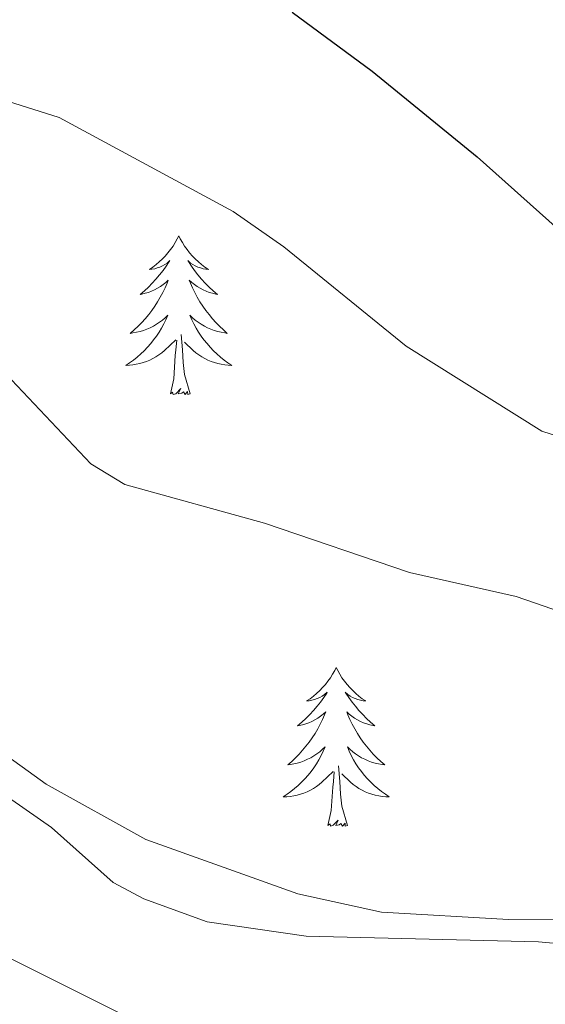
# Model space of a CAD drawing. Units: metres. Extents: x 624462 to 628970, y 4682879 to 4685929.
# Drawn here: x 627362 to 627401, y 4685302 to 4685376 of the extents above; entities that cross this region are included whole.
import ezdxf

# ---------------------------------------------------------------- set-up
doc = ezdxf.new("R2010")
doc.units = ezdxf.units.M
doc.header["$MEASUREMENT"] = 0
for name, color, linetype, lineweight in [('Level 1', 19, 'Continuous', 0), ('Level 35', 92, 'Continuous', 0), ('Level 36', 92, 'Continuous', 0), ('Level 4', 36, 'Continuous', 30), ('Level 5', 36, 'Continuous', 0)]:
    doc.layers.add(name, color=color, linetype=linetype, lineweight=lineweight)

msp = doc.modelspace()

# ---------------------------------------------------------------- linework, layer by layer
at = {"layer": 'Level 1', "color": 19, "linetype": 'Continuous', "lineweight": 0, "ltscale": 0.5}
msp.add_polyline3d([(627549.29, 4685375.44, 441.75), (627537.85, 4685367.74, 442.8), (627519.1, 4685356.11, 445.06), (627499.65, 4685341.15, 446.6), (627475.64, 4685324.34, 451.52), (627441.94, 4685310.54, 461.34), (627391.83, 4685289.84, 468.6), (627338.2, 4685316.7, 467.27), (627311.27, 4685332.87, 466.9), (627283.3, 4685351.04, 466.21), (627262.05, 4685369.98, 465.85)], dxfattribs=at)
at = {"layer": 'Level 35', "color": 92, "linetype": 'Continuous', "lineweight": 0, "ltscale": 0.5}
msp.add_polyline3d([(627442.98, 4685313.34, 468.01), (627440.84, 4685313.04, 468.53), (627439.25, 4685311.94, 468.01), (627437.02, 4685310.76, 468.11), (627432.51, 4685308.34, 468.96), (627427.88, 4685306.45, 469.91), (627423.79, 4685305.78, 470.11), (627421.1, 4685305.73, 469.58), (627410.37, 4685305.55, 470.11), (627400.89, 4685306.41, 470.63), (627383.44, 4685306.83, 470.63), (627376.02, 4685307.9, 470.63), (627371.25, 4685309.62, 470.63), (627368.95, 4685310.86, 470.63), (627364.33, 4685314.98, 470.63), (627361.35, 4685317.07, 470.11)], dxfattribs=at)
at = {"layer": 'Level 36', "color": 92, "linetype": 'Continuous', "lineweight": 0}
for points in [[(627373.88, 4685359.42, 0.01), (627373.77, 4685359.2, 0.01), (627373.62, 4685358.92, 0.01), (627373.45, 4685358.66, 0.01), (627373.27, 4685358.4, 0.01), (627373.07, 4685358.15, 0.01), (627372.87, 4685357.91, 0.01), (627372.65, 4685357.69, 0.01), (627372.42, 4685357.47, 0.01), (627372.18, 4685357.27, 0.01), (627371.93, 4685357.08, 0.01), (627371.67, 4685356.9, 0.01), (627371.86, 4685356.92, 0.01), (627372.07, 4685356.96, 0.01), (627372.27, 4685357.02, 0.01), (627372.46, 4685357.08, 0.01), (627372.65, 4685357.17, 0.01), (627372.83, 4685357.27, 0.01), (627373.01, 4685357.38, 0.01), (627373.21, 4685357.57, 0.01), (627373.17, 4685357.51, 0.01), (627372.94, 4685357.16, 0.01), (627372.7, 4685356.83, 0.01), (627372.44, 4685356.5, 0.01), (627372.17, 4685356.18, 0.01), (627371.89, 4685355.88, 0.01), (627371.6, 4685355.58, 0.01), (627371.3, 4685355.3, 0.01), (627370.98, 4685355.03, 0.01), (627371.11, 4685355.05, 0.01), (627371.36, 4685355.11, 0.01), (627371.6, 4685355.18, 0.01), (627371.83, 4685355.27, 0.01), (627372.06, 4685355.38, 0.01), (627372.29, 4685355.49, 0.01), (627372.5, 4685355.62, 0.01), (627372.71, 4685355.77, 0.01), (627372.91, 4685355.93, 0.01), (627373.09, 4685356.1, 0.01), (627373.01, 4685355.88, 0.01), (627372.85, 4685355.51, 0.01), (627372.68, 4685355.16, 0.01), (627372.49, 4685354.81, 0.01), (627372.29, 4685354.47, 0.01), (627372.08, 4685354.14, 0.01), (627371.86, 4685353.82, 0.01), (627371.62, 4685353.51, 0.01), (627371.36, 4685353.2, 0.01), (627371.1, 4685352.91, 0.01), (627370.83, 4685352.63, 0.01), (627370.54, 4685352.36, 0.01), (627370.24, 4685352.1, 0.01), (627370.44, 4685352.13, 0.01), (627370.7, 4685352.18, 0.01), (627370.97, 4685352.24, 0.01), (627371.23, 4685352.32, 0.01), (627371.48, 4685352.41, 0.01), (627371.73, 4685352.52, 0.01), (627371.97, 4685352.64, 0.01), (627372.2, 4685352.78, 0.01), (627372.43, 4685352.93, 0.01), (627372.65, 4685353.1, 0.01), (627372.85, 4685353.27, 0.01), (627373.05, 4685353.46, 0.01), (627372.91, 4685353.13, 0.01), (627372.75, 4685352.81, 0.01), (627372.58, 4685352.5, 0.01), (627372.4, 4685352.19, 0.01), (627372.2, 4685351.9, 0.01), (627371.99, 4685351.61, 0.01), (627371.77, 4685351.33, 0.01), (627371.53, 4685351.06, 0.01), (627371.29, 4685350.8, 0.01), (627371.03, 4685350.56, 0.01), (627370.76, 4685350.32, 0.01), (627370.48, 4685350.1, 0.01), (627370.19, 4685349.89, 0.01), (627369.9, 4685349.7, 0.01), (627370.17, 4685349.71, 0.01), (627370.43, 4685349.74, 0.01), (627370.69, 4685349.78, 0.01), (627370.95, 4685349.83, 0.01), (627371.21, 4685349.91, 0.01), (627371.46, 4685349.99, 0.01), (627371.7, 4685350.1, 0.01), (627371.94, 4685350.21, 0.01), (627372.17, 4685350.34, 0.01), (627372.39, 4685350.49, 0.01), (627372.6, 4685350.65, 0.01), (627372.81, 4685350.82, 0.01), (627373.66, 4685351.62, 0.01)], [(627373.88, 4685359.42, 0.01), (627373.77, 4685359.2, 0.01), (627373.62, 4685358.92, 0.01), (627373.45, 4685358.66, 0.01), (627373.27, 4685358.4, 0.01), (627373.07, 4685358.15, 0.01), (627372.87, 4685357.91, 0.01), (627372.65, 4685357.69, 0.01), (627372.42, 4685357.47, 0.01), (627372.18, 4685357.27, 0.01), (627371.93, 4685357.08, 0.01), (627371.67, 4685356.9, 0.01), (627371.86, 4685356.92, 0.01), (627372.07, 4685356.96, 0.01), (627372.27, 4685357.02, 0.01), (627372.46, 4685357.08, 0.01), (627372.65, 4685357.17, 0.01), (627372.83, 4685357.27, 0.01), (627373.01, 4685357.38, 0.01), (627373.21, 4685357.57, 0.01), (627373.17, 4685357.51, 0.01), (627372.94, 4685357.16, 0.01), (627372.7, 4685356.83, 0.01), (627372.44, 4685356.5, 0.01), (627372.17, 4685356.18, 0.01), (627371.89, 4685355.88, 0.01), (627371.6, 4685355.58, 0.01), (627371.3, 4685355.3, 0.01), (627370.98, 4685355.03, 0.01), (627371.11, 4685355.05, 0.01), (627371.36, 4685355.11, 0.01), (627371.6, 4685355.18, 0.01), (627371.83, 4685355.27, 0.01), (627372.06, 4685355.38, 0.01), (627372.29, 4685355.49, 0.01), (627372.5, 4685355.62, 0.01), (627372.71, 4685355.77, 0.01), (627372.91, 4685355.93, 0.01), (627373.09, 4685356.1, 0.01), (627373.01, 4685355.88, 0.01), (627372.85, 4685355.51, 0.01), (627372.68, 4685355.16, 0.01), (627372.49, 4685354.81, 0.01), (627372.29, 4685354.47, 0.01), (627372.08, 4685354.14, 0.01), (627371.86, 4685353.82, 0.01), (627371.62, 4685353.51, 0.01), (627371.36, 4685353.2, 0.01), (627371.1, 4685352.91, 0.01), (627370.83, 4685352.63, 0.01), (627370.54, 4685352.36, 0.01), (627370.24, 4685352.1, 0.01), (627370.44, 4685352.13, 0.01), (627370.7, 4685352.18, 0.01), (627370.97, 4685352.24, 0.01), (627371.23, 4685352.32, 0.01), (627371.48, 4685352.41, 0.01), (627371.73, 4685352.52, 0.01), (627371.97, 4685352.64, 0.01), (627372.2, 4685352.78, 0.01), (627372.43, 4685352.93, 0.01), (627372.65, 4685353.1, 0.01), (627372.85, 4685353.27, 0.01), (627373.05, 4685353.46, 0.01), (627372.91, 4685353.13, 0.01), (627372.75, 4685352.81, 0.01), (627372.58, 4685352.5, 0.01), (627372.4, 4685352.19, 0.01), (627372.2, 4685351.9, 0.01), (627371.99, 4685351.61, 0.01), (627371.77, 4685351.33, 0.01), (627371.53, 4685351.06, 0.01), (627371.29, 4685350.8, 0.01), (627371.03, 4685350.56, 0.01), (627370.76, 4685350.32, 0.01), (627370.48, 4685350.1, 0.01), (627370.19, 4685349.89, 0.01), (627369.9, 4685349.7, 0.01), (627370.17, 4685349.71, 0.01), (627370.43, 4685349.74, 0.01), (627370.69, 4685349.78, 0.01), (627370.95, 4685349.83, 0.01), (627371.21, 4685349.91, 0.01), (627371.46, 4685349.99, 0.01), (627371.7, 4685350.1, 0.01), (627371.94, 4685350.21, 0.01), (627372.17, 4685350.34, 0.01), (627372.39, 4685350.49, 0.01), (627372.6, 4685350.65, 0.01), (627372.81, 4685350.82, 0.01), (627373.66, 4685351.62, 0.01)], [(627373.88, 4685359.42, 0.01), (627373.99, 4685359.2, 0.01), (627374.15, 4685358.92, 0.01), (627374.32, 4685358.66, 0.01), (627374.5, 4685358.4, 0.01), (627374.69, 4685358.15, 0.01), (627374.9, 4685357.91, 0.01), (627375.12, 4685357.69, 0.01), (627375.35, 4685357.47, 0.01), (627375.59, 4685357.27, 0.01), (627375.84, 4685357.08, 0.01), (627376.1, 4685356.9, 0.01), (627375.9, 4685356.92, 0.01), (627375.7, 4685356.96, 0.01), (627375.5, 4685357.02, 0.01), (627375.3, 4685357.08, 0.01), (627375.12, 4685357.17, 0.01), (627374.93, 4685357.27, 0.01), (627374.76, 4685357.38, 0.01), (627374.56, 4685357.57, 0.01), (627374.6, 4685357.51, 0.01), (627374.83, 4685357.16, 0.01), (627375.07, 4685356.83, 0.01), (627375.32, 4685356.5, 0.01), (627375.59, 4685356.18, 0.01), (627375.87, 4685355.88, 0.01), (627376.16, 4685355.58, 0.01), (627376.47, 4685355.3, 0.01), (627376.78, 4685355.03, 0.01), (627376.66, 4685355.05, 0.01), (627376.41, 4685355.11, 0.01), (627376.17, 4685355.18, 0.01), (627375.93, 4685355.27, 0.01), (627375.7, 4685355.38, 0.01), (627375.48, 4685355.49, 0.01), (627375.26, 4685355.62, 0.01), (627375.06, 4685355.77, 0.01), (627374.86, 4685355.93, 0.01), (627374.67, 4685356.1, 0.01), (627374.76, 4685355.88, 0.01), (627374.92, 4685355.51, 0.01), (627375.09, 4685355.16, 0.01), (627375.27, 4685354.81, 0.01), (627375.47, 4685354.47, 0.01), (627375.68, 4685354.14, 0.01), (627375.91, 4685353.82, 0.01), (627376.15, 4685353.51, 0.01), (627376.4, 4685353.2, 0.01), (627376.66, 4685352.91, 0.01), (627376.94, 4685352.63, 0.01), (627377.23, 4685352.36, 0.01), (627377.52, 4685352.1, 0.01), (627377.33, 4685352.13, 0.01), (627377.06, 4685352.18, 0.01), (627376.8, 4685352.24, 0.01), (627376.54, 4685352.32, 0.01), (627376.28, 4685352.41, 0.01), (627376.04, 4685352.52, 0.01), (627375.8, 4685352.64, 0.01), (627375.56, 4685352.78, 0.01), (627375.34, 4685352.93, 0.01), (627375.12, 4685353.1, 0.01), (627374.91, 4685353.27, 0.01), (627374.72, 4685353.46, 0.01), (627374.86, 4685353.13, 0.01), (627375.02, 4685352.81, 0.01), (627375.18, 4685352.5, 0.01), (627375.37, 4685352.19, 0.01), (627375.56, 4685351.9, 0.01), (627375.77, 4685351.61, 0.01), (627376, 4685351.33, 0.01), (627376.23, 4685351.06, 0.01), (627376.48, 4685350.8, 0.01), (627376.74, 4685350.56, 0.01), (627377, 4685350.32, 0.01), (627377.28, 4685350.1, 0.01), (627377.57, 4685349.89, 0.01), (627377.86, 4685349.7, 0.01), (627377.6, 4685349.71, 0.01), (627377.34, 4685349.74, 0.01), (627377.07, 4685349.78, 0.01), (627376.81, 4685349.83, 0.01), (627376.56, 4685349.91, 0.01), (627376.31, 4685349.99, 0.01), (627376.06, 4685350.1, 0.01), (627375.83, 4685350.21, 0.01), (627375.6, 4685350.34, 0.01), (627375.38, 4685350.49, 0.01), (627375.16, 4685350.65, 0.01), (627374.96, 4685350.82, 0.01), (627374.3, 4685351.44, 0.01)], [(627373.88, 4685359.42, 0.01), (627373.99, 4685359.2, 0.01), (627374.15, 4685358.92, 0.01), (627374.32, 4685358.66, 0.01), (627374.5, 4685358.4, 0.01), (627374.69, 4685358.15, 0.01), (627374.9, 4685357.91, 0.01), (627375.12, 4685357.69, 0.01), (627375.35, 4685357.47, 0.01), (627375.59, 4685357.27, 0.01), (627375.84, 4685357.08, 0.01), (627376.1, 4685356.9, 0.01), (627375.9, 4685356.92, 0.01), (627375.7, 4685356.96, 0.01), (627375.5, 4685357.02, 0.01), (627375.3, 4685357.08, 0.01), (627375.12, 4685357.17, 0.01), (627374.93, 4685357.27, 0.01), (627374.76, 4685357.38, 0.01), (627374.56, 4685357.57, 0.01), (627374.6, 4685357.51, 0.01), (627374.83, 4685357.16, 0.01), (627375.07, 4685356.83, 0.01), (627375.32, 4685356.5, 0.01), (627375.59, 4685356.18, 0.01), (627375.87, 4685355.88, 0.01), (627376.16, 4685355.58, 0.01), (627376.47, 4685355.3, 0.01), (627376.78, 4685355.03, 0.01), (627376.66, 4685355.05, 0.01), (627376.41, 4685355.11, 0.01), (627376.17, 4685355.18, 0.01), (627375.93, 4685355.27, 0.01), (627375.7, 4685355.38, 0.01), (627375.48, 4685355.49, 0.01), (627375.26, 4685355.62, 0.01), (627375.06, 4685355.77, 0.01), (627374.86, 4685355.93, 0.01), (627374.67, 4685356.1, 0.01), (627374.76, 4685355.88, 0.01), (627374.92, 4685355.51, 0.01), (627375.09, 4685355.16, 0.01), (627375.27, 4685354.81, 0.01), (627375.47, 4685354.47, 0.01), (627375.68, 4685354.14, 0.01), (627375.91, 4685353.82, 0.01), (627376.15, 4685353.51, 0.01), (627376.4, 4685353.2, 0.01), (627376.66, 4685352.91, 0.01), (627376.94, 4685352.63, 0.01), (627377.23, 4685352.36, 0.01), (627377.52, 4685352.1, 0.01), (627377.33, 4685352.13, 0.01), (627377.06, 4685352.18, 0.01), (627376.8, 4685352.24, 0.01), (627376.54, 4685352.32, 0.01), (627376.28, 4685352.41, 0.01), (627376.04, 4685352.52, 0.01), (627375.8, 4685352.64, 0.01), (627375.56, 4685352.78, 0.01), (627375.34, 4685352.93, 0.01), (627375.12, 4685353.1, 0.01), (627374.91, 4685353.27, 0.01), (627374.72, 4685353.46, 0.01), (627374.86, 4685353.13, 0.01), (627375.02, 4685352.81, 0.01), (627375.18, 4685352.5, 0.01), (627375.37, 4685352.19, 0.01), (627375.56, 4685351.9, 0.01), (627375.77, 4685351.61, 0.01), (627376, 4685351.33, 0.01), (627376.23, 4685351.06, 0.01), (627376.48, 4685350.8, 0.01), (627376.74, 4685350.56, 0.01), (627377, 4685350.32, 0.01), (627377.28, 4685350.1, 0.01), (627377.57, 4685349.89, 0.01), (627377.86, 4685349.7, 0.01), (627377.6, 4685349.71, 0.01), (627377.34, 4685349.74, 0.01), (627377.07, 4685349.78, 0.01), (627376.81, 4685349.83, 0.01), (627376.56, 4685349.91, 0.01), (627376.31, 4685349.99, 0.01), (627376.06, 4685350.1, 0.01), (627375.83, 4685350.21, 0.01), (627375.6, 4685350.34, 0.01), (627375.38, 4685350.49, 0.01), (627375.16, 4685350.65, 0.01), (627374.96, 4685350.82, 0.01), (627374.3, 4685351.44, 0.01)], [(627373.26, 4685347.57, 0.01), (627373.51, 4685348.68, 0.01), (627373.62, 4685350.43, 0.01), (627373.67, 4685350.86, 0.01), (627373.73, 4685351.58, 0.01)], [(627373.26, 4685347.57, 0.01), (627373.51, 4685348.68, 0.01), (627373.62, 4685350.43, 0.01), (627373.67, 4685350.86, 0.01), (627373.73, 4685351.58, 0.01)], [(627374.73, 4685347.57, 0.01), (627374.3, 4685349.01, 0.01), (627374.21, 4685349.91, 0.01), (627374.17, 4685350.86, 0.01), (627374.07, 4685352.02, 0.01)], [(627374.73, 4685347.57, 0.01), (627374.3, 4685349.01, 0.01), (627374.21, 4685349.91, 0.01), (627374.17, 4685350.86, 0.01), (627374.07, 4685352.02, 0.01)], [(627374.73, 4685347.57, 0.01), (627374.56, 4685347.5, 0.01), (627374.54, 4685347.74, 0.01), (627374.35, 4685347.52, 0.01), (627374.23, 4685347.72, 0.01), (627374.11, 4685347.61, 0.01), (627373.84, 4685347.56, 0.01), (627374.04, 4685347.95, 0.01), (627373.65, 4685347.57, 0.01), (627373.46, 4685347.52, 0.01), (627373.42, 4685347.68, 0.01), (627373.26, 4685347.57, 0.01)], [(627374.73, 4685347.57, 0.01), (627374.56, 4685347.5, 0.01), (627374.54, 4685347.74, 0.01), (627374.35, 4685347.52, 0.01), (627374.23, 4685347.72, 0.01), (627374.11, 4685347.61, 0.01), (627373.84, 4685347.56, 0.01), (627374.04, 4685347.95, 0.01), (627373.65, 4685347.57, 0.01), (627373.46, 4685347.52, 0.01), (627373.42, 4685347.68, 0.01), (627373.26, 4685347.57, 0.01)], [(627385.7, 4685327, 0.01), (627385.59, 4685326.78, 0.01), (627385.43, 4685326.51, 0.01), (627385.27, 4685326.24, 0.01), (627385.08, 4685325.99, 0.01), (627384.89, 4685325.74, 0.01), (627384.68, 4685325.5, 0.01), (627384.46, 4685325.28, 0.01), (627384.23, 4685325.06, 0.01), (627383.99, 4685324.86, 0.01), (627383.74, 4685324.66, 0.01), (627383.48, 4685324.49, 0.01), (627383.68, 4685324.51, 0.01), (627383.88, 4685324.55, 0.01), (627384.08, 4685324.6, 0.01), (627384.28, 4685324.67, 0.01), (627384.47, 4685324.76, 0.01), (627384.65, 4685324.86, 0.01), (627384.82, 4685324.97, 0.01), (627385.03, 4685325.16, 0.01), (627384.99, 4685325.09, 0.01), (627384.76, 4685324.75, 0.01), (627384.51, 4685324.41, 0.01), (627384.26, 4685324.09, 0.01), (627383.99, 4685323.77, 0.01), (627383.71, 4685323.47, 0.01), (627383.42, 4685323.17, 0.01), (627383.12, 4685322.89, 0.01), (627382.8, 4685322.62, 0.01), (627382.93, 4685322.64, 0.01), (627383.17, 4685322.7, 0.01), (627383.41, 4685322.77, 0.01), (627383.65, 4685322.86, 0.01), (627383.88, 4685322.96, 0.01), (627384.1, 4685323.08, 0.01), (627384.32, 4685323.21, 0.01), (627384.53, 4685323.36, 0.01), (627384.72, 4685323.51, 0.01), (627384.91, 4685323.68, 0.01), (627384.82, 4685323.46, 0.01), (627384.67, 4685323.1, 0.01), (627384.5, 4685322.75, 0.01), (627384.31, 4685322.4, 0.01), (627384.11, 4685322.06, 0.01), (627383.9, 4685321.73, 0.01), (627383.67, 4685321.41, 0.01), (627383.43, 4685321.1, 0.01), (627383.18, 4685320.79, 0.01), (627382.92, 4685320.5, 0.01), (627382.64, 4685320.22, 0.01), (627382.36, 4685319.95, 0.01), (627382.06, 4685319.69, 0.01), (627382.26, 4685319.72, 0.01), (627382.52, 4685319.76, 0.01), (627382.78, 4685319.83, 0.01), (627383.04, 4685319.9, 0.01), (627383.3, 4685320, 0.01), (627383.55, 4685320.11, 0.01), (627383.79, 4685320.23, 0.01), (627384.02, 4685320.37, 0.01), (627384.25, 4685320.52, 0.01), (627384.46, 4685320.68, 0.01), (627384.67, 4685320.86, 0.01), (627384.86, 4685321.05, 0.01), (627384.72, 4685320.72, 0.01), (627384.57, 4685320.4, 0.01), (627384.4, 4685320.08, 0.01), (627384.22, 4685319.78, 0.01), (627384.02, 4685319.48, 0.01), (627383.81, 4685319.19, 0.01), (627383.59, 4685318.92, 0.01), (627383.35, 4685318.65, 0.01), (627383.1, 4685318.39, 0.01), (627382.85, 4685318.14, 0.01), (627382.58, 4685317.91, 0.01), (627382.3, 4685317.69, 0.01), (627382.01, 4685317.48, 0.01), (627381.72, 4685317.29, 0.01), (627381.98, 4685317.3, 0.01), (627382.25, 4685317.32, 0.01), (627382.51, 4685317.36, 0.01), (627382.77, 4685317.42, 0.01), (627383.02, 4685317.49, 0.01), (627383.27, 4685317.58, 0.01), (627383.52, 4685317.68, 0.01), (627383.76, 4685317.8, 0.01), (627383.99, 4685317.93, 0.01), (627384.21, 4685318.08, 0.01), (627384.42, 4685318.23, 0.01), (627384.62, 4685318.4, 0.01), (627385.47, 4685319.2, 0.01)], [(627385.7, 4685327, 0.01), (627385.59, 4685326.78, 0.01), (627385.43, 4685326.51, 0.01), (627385.27, 4685326.24, 0.01), (627385.08, 4685325.99, 0.01), (627384.89, 4685325.74, 0.01), (627384.68, 4685325.5, 0.01), (627384.46, 4685325.28, 0.01), (627384.23, 4685325.06, 0.01), (627383.99, 4685324.86, 0.01), (627383.74, 4685324.66, 0.01), (627383.48, 4685324.49, 0.01), (627383.68, 4685324.51, 0.01), (627383.88, 4685324.55, 0.01), (627384.08, 4685324.6, 0.01), (627384.28, 4685324.67, 0.01), (627384.47, 4685324.76, 0.01), (627384.65, 4685324.86, 0.01), (627384.82, 4685324.97, 0.01), (627385.03, 4685325.16, 0.01), (627384.99, 4685325.09, 0.01), (627384.76, 4685324.75, 0.01), (627384.51, 4685324.41, 0.01), (627384.26, 4685324.09, 0.01), (627383.99, 4685323.77, 0.01), (627383.71, 4685323.47, 0.01), (627383.42, 4685323.17, 0.01), (627383.12, 4685322.89, 0.01), (627382.8, 4685322.62, 0.01), (627382.93, 4685322.64, 0.01), (627383.17, 4685322.7, 0.01), (627383.41, 4685322.77, 0.01), (627383.65, 4685322.86, 0.01), (627383.88, 4685322.96, 0.01), (627384.1, 4685323.08, 0.01), (627384.32, 4685323.21, 0.01), (627384.53, 4685323.36, 0.01), (627384.72, 4685323.51, 0.01), (627384.91, 4685323.68, 0.01), (627384.82, 4685323.46, 0.01), (627384.67, 4685323.1, 0.01), (627384.5, 4685322.75, 0.01), (627384.31, 4685322.4, 0.01), (627384.11, 4685322.06, 0.01), (627383.9, 4685321.73, 0.01), (627383.67, 4685321.41, 0.01), (627383.43, 4685321.1, 0.01), (627383.18, 4685320.79, 0.01), (627382.92, 4685320.5, 0.01), (627382.64, 4685320.22, 0.01), (627382.36, 4685319.95, 0.01), (627382.06, 4685319.69, 0.01), (627382.26, 4685319.72, 0.01), (627382.52, 4685319.76, 0.01), (627382.78, 4685319.83, 0.01), (627383.04, 4685319.9, 0.01), (627383.3, 4685320, 0.01), (627383.55, 4685320.11, 0.01), (627383.79, 4685320.23, 0.01), (627384.02, 4685320.37, 0.01), (627384.25, 4685320.52, 0.01), (627384.46, 4685320.68, 0.01), (627384.67, 4685320.86, 0.01), (627384.86, 4685321.05, 0.01), (627384.72, 4685320.72, 0.01), (627384.57, 4685320.4, 0.01), (627384.4, 4685320.08, 0.01), (627384.22, 4685319.78, 0.01), (627384.02, 4685319.48, 0.01), (627383.81, 4685319.19, 0.01), (627383.59, 4685318.92, 0.01), (627383.35, 4685318.65, 0.01), (627383.1, 4685318.39, 0.01), (627382.85, 4685318.14, 0.01), (627382.58, 4685317.91, 0.01), (627382.3, 4685317.69, 0.01), (627382.01, 4685317.48, 0.01), (627381.72, 4685317.29, 0.01), (627381.98, 4685317.3, 0.01), (627382.25, 4685317.32, 0.01), (627382.51, 4685317.36, 0.01), (627382.77, 4685317.42, 0.01), (627383.02, 4685317.49, 0.01), (627383.27, 4685317.58, 0.01), (627383.52, 4685317.68, 0.01), (627383.76, 4685317.8, 0.01), (627383.99, 4685317.93, 0.01), (627384.21, 4685318.08, 0.01), (627384.42, 4685318.23, 0.01), (627384.62, 4685318.4, 0.01), (627385.47, 4685319.2, 0.01)], [(627385.7, 4685327, 0.01), (627385.81, 4685326.78, 0.01), (627385.97, 4685326.51, 0.01), (627386.13, 4685326.24, 0.01), (627386.32, 4685325.99, 0.01), (627386.51, 4685325.74, 0.01), (627386.72, 4685325.5, 0.01), (627386.94, 4685325.28, 0.01), (627387.17, 4685325.06, 0.01), (627387.41, 4685324.86, 0.01), (627387.66, 4685324.66, 0.01), (627387.92, 4685324.49, 0.01), (627387.72, 4685324.51, 0.01), (627387.52, 4685324.55, 0.01), (627387.32, 4685324.6, 0.01), (627387.12, 4685324.67, 0.01), (627386.93, 4685324.76, 0.01), (627386.75, 4685324.86, 0.01), (627386.58, 4685324.97, 0.01), (627386.37, 4685325.16, 0.01), (627386.41, 4685325.09, 0.01), (627386.64, 4685324.75, 0.01), (627386.89, 4685324.41, 0.01), (627387.14, 4685324.09, 0.01), (627387.41, 4685323.77, 0.01), (627387.69, 4685323.47, 0.01), (627387.98, 4685323.17, 0.01), (627388.28, 4685322.89, 0.01), (627388.6, 4685322.62, 0.01), (627388.47, 4685322.64, 0.01), (627388.23, 4685322.7, 0.01), (627387.99, 4685322.77, 0.01), (627387.75, 4685322.86, 0.01), (627387.52, 4685322.96, 0.01), (627387.3, 4685323.08, 0.01), (627387.08, 4685323.21, 0.01), (627386.87, 4685323.36, 0.01), (627386.68, 4685323.51, 0.01), (627386.49, 4685323.68, 0.01), (627386.58, 4685323.46, 0.01), (627386.73, 4685323.1, 0.01), (627386.9, 4685322.75, 0.01), (627387.09, 4685322.4, 0.01), (627387.29, 4685322.06, 0.01), (627387.5, 4685321.73, 0.01), (627387.73, 4685321.41, 0.01), (627387.97, 4685321.1, 0.01), (627388.22, 4685320.79, 0.01), (627388.48, 4685320.5, 0.01), (627388.76, 4685320.22, 0.01), (627389.04, 4685319.95, 0.01), (627389.34, 4685319.69, 0.01), (627389.14, 4685319.72, 0.01), (627388.88, 4685319.76, 0.01), (627388.62, 4685319.83, 0.01), (627388.36, 4685319.9, 0.01), (627388.1, 4685320, 0.01), (627387.85, 4685320.11, 0.01), (627387.61, 4685320.23, 0.01), (627387.38, 4685320.37, 0.01), (627387.15, 4685320.52, 0.01), (627386.94, 4685320.68, 0.01), (627386.73, 4685320.86, 0.01), (627386.54, 4685321.05, 0.01), (627386.68, 4685320.72, 0.01), (627386.83, 4685320.4, 0.01), (627387, 4685320.08, 0.01), (627387.18, 4685319.78, 0.01), (627387.38, 4685319.48, 0.01), (627387.59, 4685319.19, 0.01), (627387.81, 4685318.92, 0.01), (627388.05, 4685318.65, 0.01), (627388.3, 4685318.39, 0.01), (627388.55, 4685318.14, 0.01), (627388.82, 4685317.91, 0.01), (627389.1, 4685317.69, 0.01), (627389.39, 4685317.48, 0.01), (627389.68, 4685317.29, 0.01), (627389.42, 4685317.3, 0.01), (627389.15, 4685317.32, 0.01), (627388.89, 4685317.36, 0.01), (627388.63, 4685317.42, 0.01), (627388.38, 4685317.49, 0.01), (627388.13, 4685317.58, 0.01), (627387.88, 4685317.68, 0.01), (627387.64, 4685317.8, 0.01), (627387.41, 4685317.93, 0.01), (627387.19, 4685318.08, 0.01), (627386.98, 4685318.23, 0.01), (627386.78, 4685318.4, 0.01), (627386.12, 4685319.02, 0.01)], [(627385.7, 4685327, 0.01), (627385.81, 4685326.78, 0.01), (627385.97, 4685326.51, 0.01), (627386.13, 4685326.24, 0.01), (627386.32, 4685325.99, 0.01), (627386.51, 4685325.74, 0.01), (627386.72, 4685325.5, 0.01), (627386.94, 4685325.28, 0.01), (627387.17, 4685325.06, 0.01), (627387.41, 4685324.86, 0.01), (627387.66, 4685324.66, 0.01), (627387.92, 4685324.49, 0.01), (627387.72, 4685324.51, 0.01), (627387.52, 4685324.55, 0.01), (627387.32, 4685324.6, 0.01), (627387.12, 4685324.67, 0.01), (627386.93, 4685324.76, 0.01), (627386.75, 4685324.86, 0.01), (627386.58, 4685324.97, 0.01), (627386.37, 4685325.16, 0.01), (627386.41, 4685325.09, 0.01), (627386.64, 4685324.75, 0.01), (627386.89, 4685324.41, 0.01), (627387.14, 4685324.09, 0.01), (627387.41, 4685323.77, 0.01), (627387.69, 4685323.47, 0.01), (627387.98, 4685323.17, 0.01), (627388.28, 4685322.89, 0.01), (627388.6, 4685322.62, 0.01), (627388.47, 4685322.64, 0.01), (627388.23, 4685322.7, 0.01), (627387.99, 4685322.77, 0.01), (627387.75, 4685322.86, 0.01), (627387.52, 4685322.96, 0.01), (627387.3, 4685323.08, 0.01), (627387.08, 4685323.21, 0.01), (627386.87, 4685323.36, 0.01), (627386.68, 4685323.51, 0.01), (627386.49, 4685323.68, 0.01), (627386.58, 4685323.46, 0.01), (627386.73, 4685323.1, 0.01), (627386.9, 4685322.75, 0.01), (627387.09, 4685322.4, 0.01), (627387.29, 4685322.06, 0.01), (627387.5, 4685321.73, 0.01), (627387.73, 4685321.41, 0.01), (627387.97, 4685321.1, 0.01), (627388.22, 4685320.79, 0.01), (627388.48, 4685320.5, 0.01), (627388.76, 4685320.22, 0.01), (627389.04, 4685319.95, 0.01), (627389.34, 4685319.69, 0.01), (627389.14, 4685319.72, 0.01), (627388.88, 4685319.76, 0.01), (627388.62, 4685319.83, 0.01), (627388.36, 4685319.9, 0.01), (627388.1, 4685320, 0.01), (627387.85, 4685320.11, 0.01), (627387.61, 4685320.23, 0.01), (627387.38, 4685320.37, 0.01), (627387.15, 4685320.52, 0.01), (627386.94, 4685320.68, 0.01), (627386.73, 4685320.86, 0.01), (627386.54, 4685321.05, 0.01), (627386.68, 4685320.72, 0.01), (627386.83, 4685320.4, 0.01), (627387, 4685320.08, 0.01), (627387.18, 4685319.78, 0.01), (627387.38, 4685319.48, 0.01), (627387.59, 4685319.19, 0.01), (627387.81, 4685318.92, 0.01), (627388.05, 4685318.65, 0.01), (627388.3, 4685318.39, 0.01), (627388.55, 4685318.14, 0.01), (627388.82, 4685317.91, 0.01), (627389.1, 4685317.69, 0.01), (627389.39, 4685317.48, 0.01), (627389.68, 4685317.29, 0.01), (627389.42, 4685317.3, 0.01), (627389.15, 4685317.32, 0.01), (627388.89, 4685317.36, 0.01), (627388.63, 4685317.42, 0.01), (627388.38, 4685317.49, 0.01), (627388.13, 4685317.58, 0.01), (627387.88, 4685317.68, 0.01), (627387.64, 4685317.8, 0.01), (627387.41, 4685317.93, 0.01), (627387.19, 4685318.08, 0.01), (627386.98, 4685318.23, 0.01), (627386.78, 4685318.4, 0.01), (627386.12, 4685319.02, 0.01)], [(627385.08, 4685315.15, 0.01), (627385.33, 4685316.27, 0.01), (627385.44, 4685318.01, 0.01), (627385.49, 4685318.45, 0.01), (627385.55, 4685319.17, 0.01)], [(627385.08, 4685315.15, 0.01), (627385.33, 4685316.27, 0.01), (627385.44, 4685318.01, 0.01), (627385.49, 4685318.45, 0.01), (627385.55, 4685319.17, 0.01)], [(627386.55, 4685315.15, 0.01), (627386.12, 4685316.59, 0.01), (627386.03, 4685317.5, 0.01), (627385.98, 4685318.45, 0.01), (627385.88, 4685319.61, 0.01)], [(627386.55, 4685315.15, 0.01), (627386.12, 4685316.59, 0.01), (627386.03, 4685317.5, 0.01), (627385.98, 4685318.45, 0.01), (627385.88, 4685319.61, 0.01)], [(627386.55, 4685315.15, 0.01), (627386.38, 4685315.08, 0.01), (627386.36, 4685315.32, 0.01), (627386.17, 4685315.1, 0.01), (627386.05, 4685315.3, 0.01), (627385.93, 4685315.2, 0.01), (627385.66, 4685315.14, 0.01), (627385.85, 4685315.54, 0.01), (627385.47, 4685315.16, 0.01), (627385.28, 4685315.1, 0.01), (627385.24, 4685315.26, 0.01), (627385.08, 4685315.15, 0.01)], [(627386.55, 4685315.15, 0.01), (627386.38, 4685315.08, 0.01), (627386.36, 4685315.32, 0.01), (627386.17, 4685315.1, 0.01), (627386.05, 4685315.3, 0.01), (627385.93, 4685315.2, 0.01), (627385.66, 4685315.14, 0.01), (627385.85, 4685315.54, 0.01), (627385.47, 4685315.16, 0.01), (627385.28, 4685315.1, 0.01), (627385.24, 4685315.26, 0.01), (627385.08, 4685315.15, 0.01)]]:
    msp.add_polyline3d(points, dxfattribs=at)
at = {"layer": 'Level 4', "color": 36, "linetype": 'Continuous', "lineweight": 30}
msp.add_polyline3d([(627382.4, 4685376.23, 450.01), (627388.41, 4685371.8, 450.01), (627396.28, 4685365.37, 450.01), (627402.35, 4685359.93, 450.01), (627407.34, 4685356.56, 450.01), (627413.99, 4685352.68, 450.01), (627425.52, 4685347.69, 450.01), (627444.78, 4685337.83, 450.01)], dxfattribs=at)
at = {"layer": 'Level 5', "color": 36, "linetype": 'Continuous', "lineweight": 0}
for points in [[(627279.95, 4685409.03, 455.01), (627284.06, 4685403.5, 455.01), (627288.7, 4685398.41, 455.01), (627299.78, 4685389.16, 455.01), (627308.28, 4685383.35, 455.01), (627316.37, 4685379.42, 455.01), (627324.46, 4685376.9, 455.01), (627333.78, 4685374.71, 455.01), (627345.94, 4685373.74, 455.01), (627353.36, 4685371.47, 455.01), (627356.65, 4685370.92, 455.01), (627364.91, 4685368.32, 455.01), (627377.96, 4685361.25, 455.01), (627381.76, 4685358.6, 455.01), (627390.95, 4685351.15, 455.01), (627401.13, 4685344.75, 455.01), (627405.57, 4685343.33, 455.01), (627415.29, 4685338.73, 455.01), (627437.66, 4685329.65, 455.01), (627446.52, 4685324.67, 455.01)], [(627279.6, 4685394.72, 460.01), (627283.6, 4685389.59, 460.01), (627293.27, 4685380.35, 460.01), (627297.84, 4685376.74, 460.01), (627305.18, 4685371.96, 460.01), (627313.22, 4685368.56, 460.01), (627324.28, 4685364.73, 460.01), (627334.82, 4685362.5, 460.01), (627341.04, 4685361.75, 460.01), (627343.45, 4685361.09, 460.01), (627350.68, 4685357.31, 460.01), (627357.29, 4685352.3, 460.01), (627361.32, 4685348.6, 460.01), (627367.29, 4685342.29, 460.01), (627369.82, 4685340.74, 460.01), (627380.31, 4685337.85, 460.01), (627391.19, 4685334.15, 460.01), (627399.21, 4685332.33, 460.01), (627406.67, 4685329.77, 460.01)], [(627279.22, 4685366.26, 465.01), (627283.48, 4685361.38, 465.01), (627290.16, 4685355.63, 465.01), (627295.16, 4685351.85, 465.01), (627305.66, 4685347, 465.01), (627310.15, 4685345.54, 465.01), (627322.87, 4685343.21, 465.01), (627337.79, 4685341.45, 465.01), (627343.61, 4685339.25, 465.01), (627346.03, 4685337.41, 465.01), (627349.03, 4685334.18, 465.01), (627360.11, 4685320.97, 465.01), (627363.93, 4685318.24, 465.01), (627371.41, 4685314.09, 465.01), (627382.82, 4685310.01, 465.01), (627389.1, 4685308.62, 465.01), (627398.63, 4685308.08, 465.01), (627410.34, 4685308.04, 465.01), (627417.82, 4685307.58, 465.01), (627421.72, 4685307.74, 465.01), (627425.48, 4685306.88, 465.01), (627433.05, 4685306.04, 465.01), (627435.66, 4685305.21, 465.01), (627441.15, 4685304.13, 465.01)]]:
    msp.add_polyline3d(points, dxfattribs=at)

doc.saveas('drawing.dxf')
